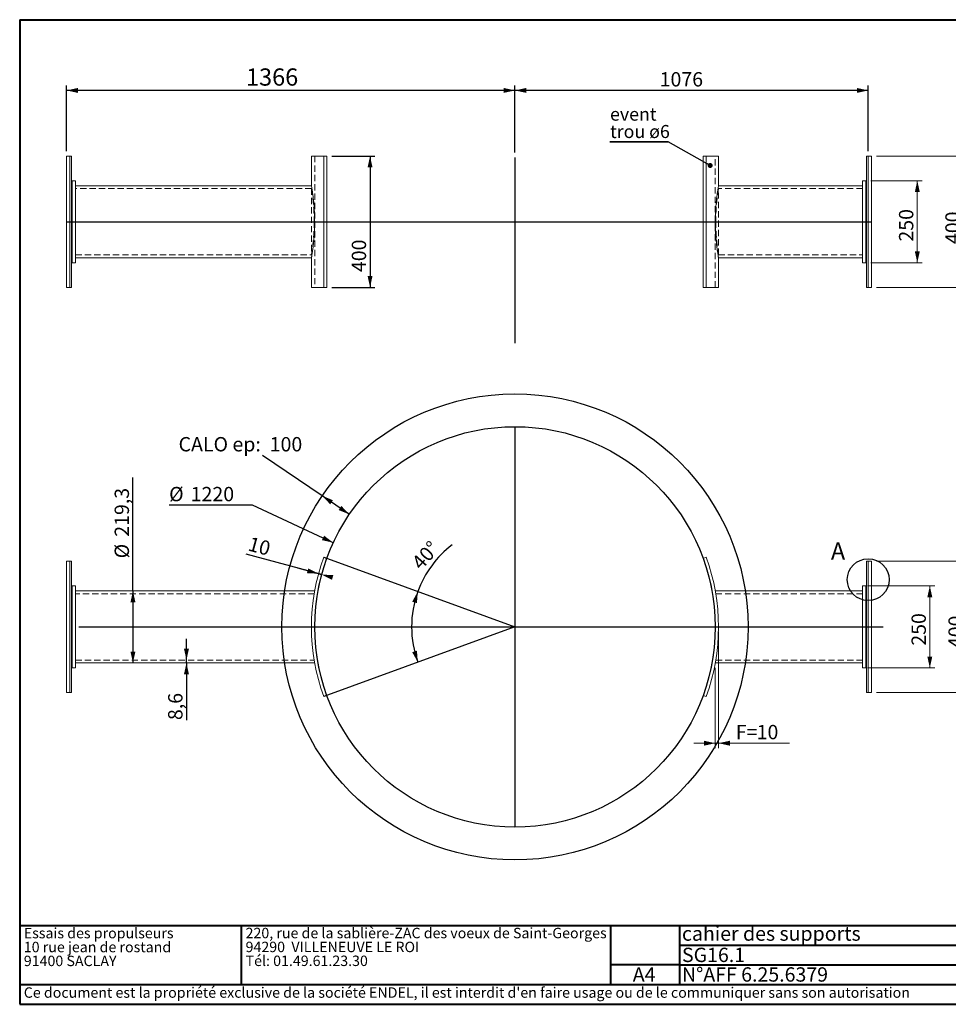
# Paper-space layout 'SG16.1' of a CAD drawing. Units: millimetres. Extents: x 100 to 5840, y 100 to 4100.
# Drawn here: x 100 to 3871, y 100 to 4100 of the extents above; entities that cross this region are included whole.
import ezdxf

# ---------------------------------------------------------------- set-up
doc = ezdxf.new("R2010")
doc.units = ezdxf.units.MM
doc.header["$PDSIZE"] = -1
doc.linetypes.add('SLD-Dashed', pattern=[1.905, 1.27, -0.635])
doc.linetypes.add('SLD-Solid', pattern=[0])
for name, color, linetype in [('ANNOTATION', 98, 'SLD-Solid'), ('CALORIFUGE', 8, 'SLD-Solid'), ('COTATION', 174, 'SLD-Solid'), ("TRAITS_D'AXES", 12, 'SLD-Solid')]:
    doc.layers.add(name, color=color, linetype=linetype)
doc.layers.add('CARTOUCHE', color=250, linetype='SLD-Solid', lineweight=40)
doc.styles.add('SLDTEXTSTYLE3', font='GOTHIC.TTF', dxfattribs={"width": 0.913})
doc.styles.add('SLDTEXTSTYLE4', font='SANSATION_REGULAR.TTF')
doc.styles.get("Standard").update_dxf_attribs({"font": 'GOTHIC.TTF'})
doc.dimstyles.new('SLDDIMSTYLE140', dxfattribs={"dimtxt": 70, "dimasz": 46, "dimexe": 0, "dimexo": 0.0625, "dimgap": 17.5, "dimtad": 1, "dimdec": 0, "dimlfac": 15, "dimrnd": 1e-09, "dimzin": 12, "dimdsep": 46, "dimtxsty": 'SLDTEXTSTYLE3', "dimsah": 1, "dimcen": 0.09, "dimadec": 0, "dimazin": 3, "dimtfac": 1, "dimtdec": 0, "dimtofl": 0, "dimtmove": 0, "dimatfit": 3, "dimfxl": 1, "dimfrac": 2, "dimtolj": 1, "dimtzin": 12, "dimarcsym": 0})
doc.dimstyles.new('SLDDIMSTYLE141', dxfattribs={"dimtxt": 58.208333, "dimasz": 46, "dimexe": 0, "dimexo": 0.0625, "dimgap": 14.552083, "dimtad": 1, "dimdec": 4, "dimlfac": 15, "dimzin": 12, "dimdsep": 46, "dimtxsty": 'SLDTEXTSTYLE3', "dimsah": 1, "dimcen": 0.09, "dimazin": 3, "dimtfac": 1, "dimtofl": 0, "dimtmove": 0, "dimatfit": 3, "dimfxl": 1, "dimfrac": 2, "dimtolj": 1, "dimtzin": 12, "dimarcsym": 0})
doc.dimstyles.new('SLDDIMSTYLE142', dxfattribs={"dimtxt": 58.208333, "dimasz": 46, "dimexe": 0, "dimexo": 0.0625, "dimgap": 14.552083, "dimtad": 0, "dimtih": 1, "dimtoh": 1, "dimdec": 3, "dimlfac": 15, "dimrnd": 1e-09, "dimzin": 12, "dimdsep": 46, "dimtxsty": 'SLDTEXTSTYLE3', "dimsah": 1, "dimcen": 0, "dimadec": 0, "dimazin": 3, "dimtfac": 1, "dimtdec": 3, "dimtofl": 0, "dimtmove": 0, "dimatfit": 3, "dimfxl": 1, "dimfrac": 2, "dimtolj": 1, "dimtzin": 12, "dimarcsym": 0})
doc.dimstyles.new('SLDDIMSTYLE143', dxfattribs={"dimtxt": 58.208333, "dimasz": 46, "dimexe": 0, "dimexo": 0.0625, "dimgap": 14.552083, "dimtad": 0, "dimtih": 1, "dimtoh": 1, "dimdec": 3, "dimlfac": 15, "dimrnd": 1e-09, "dimzin": 12, "dimdsep": 46, "dimtxsty": 'SLDTEXTSTYLE3', "dimsah": 1, "dimcen": 0.09, "dimadec": 0, "dimazin": 3, "dimtfac": 1, "dimtdec": 3, "dimtofl": 0, "dimtmove": 0, "dimatfit": 3, "dimfxl": 1, "dimfrac": 2, "dimtolj": 1, "dimtzin": 12, "dimarcsym": 0})
doc.dimstyles.new('SLDDIMSTYLE144', dxfattribs={"dimtxt": 58.208333, "dimasz": 46, "dimexe": 0, "dimexo": 0.0625, "dimgap": 14.552083, "dimtad": 1, "dimdec": 1, "dimlfac": 15, "dimrnd": 1e-09, "dimzin": 12, "dimdsep": 46, "dimtxsty": 'SLDTEXTSTYLE3', "dimsah": 1, "dimcen": 0.09, "dimadec": 0, "dimazin": 3, "dimtfac": 1, "dimtofl": 0, "dimtmove": 0, "dimatfit": 3, "dimfxl": 1, "dimfrac": 2, "dimtolj": 1, "dimtzin": 12, "dimarcsym": 0})
doc.dimstyles.new('SLDDIMSTYLE145', dxfattribs={"dimtxt": 58.208333, "dimasz": 46, "dimexe": 0, "dimexo": 0.0625, "dimgap": 14.552083, "dimtad": 1, "dimdec": 1, "dimlfac": 15, "dimrnd": 1e-09, "dimzin": 12, "dimdsep": 46, "dimtxsty": 'SLDTEXTSTYLE3', "dimsah": 1, "dimcen": 0.09, "dimadec": 0, "dimazin": 3, "dimtfac": 1, "dimtdec": 1, "dimtmove": 0, "dimatfit": 0, "dimfxl": 1, "dimfrac": 2, "dimtolj": 1, "dimtzin": 12, "dimarcsym": 0})
doc.dimstyles.new('SLDDIMSTYLE66', dxfattribs={"dimtxt": 0, "dimasz": 20, "dimexe": 0, "dimexo": 0.0625, "dimgap": 0, "dimtad": 0, "dimtih": 1, "dimtoh": 1, "dimdec": 0, "dimrnd": 1e-09, "dimzin": 0, "dimdsep": 46, "dimtxsty": 'Standard', "dimblk1": 'DOT', "dimblk2": 'DOT', "dimsah": 1, "dimcen": 0.09, "dimadec": 0, "dimazin": 0, "dimtfac": 20, "dimtdec": 0, "dimtofl": 0, "dimtmove": 0, "dimatfit": 3, "dimldrblk": 'DOT', "dimfxl": 1, "dimfrac": 2, "dimtolj": 1, "dimtzin": 0, "dimarcsym": 0})
doc.dimstyles.new('SLDDIMSTYLE93', dxfattribs={"dimtxt": 58.208333, "dimasz": 46, "dimexe": 0, "dimexo": 0.0625, "dimgap": 14.552083, "dimtad": 1, "dimdec": 3, "dimlfac": 15, "dimrnd": 1e-09, "dimzin": 12, "dimdsep": 46, "dimtxsty": 'SLDTEXTSTYLE3', "dimsah": 1, "dimcen": 0.09, "dimadec": 0, "dimazin": 3, "dimtfac": 1, "dimtdec": 3, "dimtofl": 0, "dimtmove": 0, "dimatfit": 3, "dimfxl": 1, "dimfrac": 2, "dimtolj": 1, "dimtzin": 12, "dimarcsym": 0})
doc.dimstyles.new('SLDDIMSTYLE94', dxfattribs={"dimtxt": 58.208333, "dimasz": 46, "dimexe": 0, "dimexo": 0.0625, "dimgap": 14.552083, "dimtad": 1, "dimdec": 0, "dimlfac": 15, "dimrnd": 1e-09, "dimzin": 12, "dimdsep": 46, "dimtxsty": 'SLDTEXTSTYLE3', "dimsah": 1, "dimcen": 0.09, "dimadec": 0, "dimazin": 3, "dimtfac": 1, "dimtdec": 0, "dimtmove": 0, "dimatfit": 0, "dimfxl": 1, "dimfrac": 2, "dimtolj": 1, "dimtzin": 12, "dimarcsym": 0})
doc.dimstyles.new('SLDDIMSTYLE95', dxfattribs={"dimtxt": 58.208333, "dimasz": 46, "dimexe": 0, "dimexo": 0.0625, "dimgap": 14.552083, "dimtad": 1, "dimdec": 3, "dimlfac": 15, "dimrnd": 1e-09, "dimzin": 12, "dimdsep": 46, "dimtxsty": 'SLDTEXTSTYLE3', "dimsah": 1, "dimcen": 0.09, "dimadec": 0, "dimazin": 3, "dimtfac": 1, "dimtdec": 3, "dimtmove": 0, "dimatfit": 0, "dimfxl": 1, "dimfrac": 2, "dimtolj": 1, "dimtzin": 12, "dimarcsym": 0})
doc.dimstyles.new('SLDDIMSTYLE96', dxfattribs={"dimtxt": 58.208333, "dimasz": 46, "dimexe": 0, "dimexo": 0.0625, "dimgap": 14.552083, "dimtad": 1, "dimdec": 0, "dimlfac": 15, "dimrnd": 1e-09, "dimzin": 12, "dimdsep": 46, "dimtxsty": 'SLDTEXTSTYLE3', "dimsah": 1, "dimcen": 0.09, "dimadec": 0, "dimazin": 3, "dimtfac": 1, "dimtdec": 0, "dimtofl": 0, "dimtmove": 0, "dimatfit": 3, "dimfxl": 1, "dimfrac": 2, "dimtolj": 1, "dimtzin": 12, "dimarcsym": 0})

# ---------------------------------------------------------------- blocks, each defined once
blk = doc.blocks.new('SW_NOTE_169')
at = {"layer": 'CARTOUCHE', "color": 0, "ltscale": 20, "char_height": 42.333, "attachment_point": 1, "style": 'SLDTEXTSTYLE4'}
for s, insert in [('Essais des propulseurs', (0, 54.6)), ('10 rue jean de rostand', (0, -1.9)), ('91400 SACLAY', (0, -58.3))]:
    blk.add_mtext(s, dxfattribs=dict(at, insert=insert))
blk = doc.blocks.new('SW_NOTE_170')
at = {"layer": 'CARTOUCHE', "color": 0, "ltscale": 20, "char_height": 42.333, "attachment_point": 1, "style": 'SLDTEXTSTYLE4'}
for s, insert in [('220, rue de la sablière-ZAC des voeux de Saint-Georges', (0, 54.6)), ('94290  VILLENEUVE LE ROI', (0, -1.9)), ('Tél: 01.49.61.23.30 ', (0, -58.3))]:
    blk.add_mtext(s, dxfattribs=dict(at, insert=insert))
blk = doc.blocks.new('_D_538')
at = {"layer": 'COTATION', "ltscale": 20}
for p, q in [((290, 3565.9), (290, 3832.6)), ((2111.3, 3812.6), (290, 3812.6)), ((2111.3, 3559.8), (2111.3, 3832.6))]:
    blk.add_line(p, q, dxfattribs=at)
for points in [[(290, 3812.6), (336, 3802.6), (336, 3822.6)], [(2111.3, 3812.6), (2065.3, 3822.6), (2065.3, 3802.6)]]:
    blk.add_solid(points, dxfattribs=at)
at = {"layer": 'COTATION', "ltscale": 20, "insert": (1018.8, 3902, 0.1), "char_height": 70, "attachment_point": 1, "style": 'SLDTEXTSTYLE3'}
blk.add_mtext('1366', dxfattribs=at)
blk = doc.blocks.new('_D_539')
at = {"layer": 'COTATION', "ltscale": 20}
for p, q in [((2111.3, 3559.8), (2111.3, 3832.6)), ((3546, 3812.6), (2111.3, 3812.6)), ((3546, 3565.9), (3546, 3832.6))]:
    blk.add_line(p, q, dxfattribs=at)
for points in [[(2111.3, 3812.6), (2157.3, 3802.6), (2157.3, 3822.6)], [(3546, 3812.6), (3500, 3822.6), (3500, 3802.6)]]:
    blk.add_solid(points, dxfattribs=at)
at = {"layer": 'COTATION', "ltscale": 20, "insert": (2698.9, 3886.9, 0.1), "char_height": 58.21, "attachment_point": 1, "style": 'SLDTEXTSTYLE3'}
blk.add_mtext('1076', dxfattribs=at)
blk = doc.blocks.new('_D_540')
at = {"layer": 'COTATION', "ltscale": 20}
for p, q in [((1367, 3545.9), (1542.6, 3545.9)), ((1522.6, 3545.9), (1522.6, 3012.6)), ((1367, 3012.6), (1542.6, 3012.6))]:
    blk.add_line(p, q, dxfattribs=at)
for points in [[(1522.6, 3545.9), (1512.6, 3499.9), (1532.6, 3499.9)], [(1522.6, 3012.6), (1532.6, 3058.6), (1512.6, 3058.6)]]:
    blk.add_solid(points, dxfattribs=at)
at = {"layer": 'COTATION', "ltscale": 20, "insert": (1448.3, 3074.6, 0.1), "char_height": 58.21, "attachment_point": 1, "rotation": 90, "style": 'SLDTEXTSTYLE3'}
blk.add_mtext('400', dxfattribs=at)
blk = doc.blocks.new('_D_541')
at = {"color": 7, "linetype": 'SLD-Solid', "lineweight": 0, "ltscale": 20}
for p, q in [((3579.3, 3545.9), (3953.7, 3545.9)), ((3933.7, 3545.9), (3933.7, 3012.6)), ((3579.3, 3012.6), (3953.7, 3012.6))]:
    blk.add_line(p, q, dxfattribs=at)
for points in [[(3933.7, 3545.9), (3923.7, 3499.9), (3943.7, 3499.9)], [(3933.7, 3012.6), (3943.7, 3058.6), (3923.7, 3058.6)]]:
    blk.add_solid(points, dxfattribs=at)
at = {"color": 7, "linetype": 'SLD-Solid', "lineweight": 0, "ltscale": 20, "insert": (3859.4, 3188.5, 0.1), "char_height": 58.21, "attachment_point": 1, "rotation": 90, "style": 'SLDTEXTSTYLE3'}
blk.add_mtext('400', dxfattribs=at)
blk = doc.blocks.new('_D_542')
at = {"color": 7, "linetype": 'SLD-Solid', "lineweight": 0, "ltscale": 20}
for p, q in [((3556.6, 3445.9), (3765.5, 3445.9)), ((3745.5, 3445.9), (3745.5, 3112.6)), ((3556.6, 3112.6), (3765.5, 3112.6))]:
    blk.add_line(p, q, dxfattribs=at)
for points in [[(3745.5, 3445.9), (3735.5, 3399.9), (3755.5, 3399.9)], [(3745.5, 3112.6), (3755.5, 3158.6), (3735.5, 3158.6)]]:
    blk.add_solid(points, dxfattribs=at)
at = {"color": 7, "linetype": 'SLD-Solid', "lineweight": 0, "ltscale": 20, "insert": (3671.1, 3198.5, 0.1), "char_height": 58.21, "attachment_point": 1, "rotation": 90, "style": 'SLDTEXTSTYLE3'}
blk.add_mtext('250', dxfattribs=at)
blk = doc.blocks.new('SW_NOTE_171')
at = {"layer": 'ANNOTATION', "color": 0, "ltscale": 20}
for p, q in [((-237, 0), (0, 0)), ((0, 0), (-237, 0)), ((-237, 0), (0, 0)), ((0, 0), (-237, 0)), ((-237, 0), (0, 0)), ((0, 0), (-237, 0))]:
    blk.add_line(p, q, dxfattribs=at)
at = {"layer": 'ANNOTATION', "color": 0, "ltscale": 20, "char_height": 52.92, "attachment_point": 1, "style": 'SLDTEXTSTYLE3'}
for s, insert in [('event', (-235.9, 139)), ('trou ø6', (-235.9, 68.4))]:
    blk.add_mtext(s, dxfattribs=dict(at, insert=insert))
blk = doc.blocks.new('_DOT')
at = {"color": 0, "linetype": 'ByBlock', "lineweight": -2}
blk.add_line((-0.5, 0), (-1, 0), dxfattribs=at)
at = {"color": 0, "linetype": 'ByBlock', "const_width": 0.5}
blk.add_lwpolyline([(-0.25, 0, 1), (0.25, 0, 1)], format="xyb", close=True, dxfattribs=at)
blk = doc.blocks.new('_D_543')
at = {"layer": 'COTATION', "ltscale": 20}
for start, end in [(127.4, 160), (160, 200)]:
    blk.add_arc((2111.3, 1633.2), 419.9, start, end, dxfattribs=at)
for points in [[(1716.7, 1776.8), (1693.8, 1735.7), (1713, 1729.9)], [(1716.7, 1489.6), (1713, 1536.5), (1693.8, 1530.7)]]:
    blk.add_solid(points, dxfattribs=at)
at = {"layer": 'COTATION', "ltscale": 20, "insert": (1686.9, 1899.4, 0.1), "char_height": 58.21, "attachment_point": 1, "rotation": 48.4688, "style": 'SLDTEXTSTYLE3'}
blk.add_mtext('40°', dxfattribs=at)
blk = doc.blocks.new('_D_544')
at = {"layer": 'COTATION', "ltscale": 20}
for p, q in [((1326.2, 1845.8), (1018.8, 1929)), ((1313.4, 1849.3), (1229.4, 1872)), ((1313.4, 1849.3), (1326.2, 1845.8))]:
    blk.add_line(p, q, dxfattribs=at)
for points in [[(1313.4, 1849.3), (1271.6, 1870.9), (1266.3, 1851.6)], [(1326.2, 1845.8), (1368, 1824.1), (1373.2, 1843.4)]]:
    blk.add_solid(points, dxfattribs=at)
at = {"layer": 'COTATION', "ltscale": 20, "insert": (1038.3, 2000.8, 0.1), "char_height": 58.21, "attachment_point": 1, "rotation": 344.8497, "style": 'SLDTEXTSTYLE3'}
blk.add_mtext('10', dxfattribs=at)
blk = doc.blocks.new('_D_545')
at = {"layer": 'COTATION', "ltscale": 20}
for p, q in [((1045.2, 2127.6), (706.4, 2127.6)), ((1373.4, 1975.4), (1045.2, 2127.6))]:
    blk.add_line(p, q, dxfattribs=at)
blk.add_solid([(1373.4, 1975.4), (1335.9, 2003.8), (1327.5, 1985.7)], dxfattribs=at)
at = {"layer": 'COTATION', "ltscale": 20, "char_height": 58.21, "attachment_point": 1, "style": 'SLDTEXTSTYLE3'}
for s, insert in [('%%c', (706.4, 2201.9, 0.1)), ('1220', (794.2, 2201.9, 0.1))]:
    blk.add_mtext(s, dxfattribs=dict(at, insert=insert))
blk = doc.blocks.new('_D_546')
at = {"layer": 'CALORIFUGE', "ltscale": 20}
for p, q in [((1328.4, 2165.4), (1086.1, 2330)), ((1438.6, 2090.4), (1328.4, 2165.4))]:
    blk.add_line(p, q, dxfattribs=at)
for points in [[(1328.4, 2165.4), (1360.8, 2131.2), (1372, 2147.8)], [(1438.6, 2090.4), (1406.2, 2124.5), (1395, 2108)]]:
    blk.add_solid(points, dxfattribs=at)
at = {"layer": 'CALORIFUGE', "ltscale": 20, "char_height": 58.21, "attachment_point": 1, "style": 'SLDTEXTSTYLE3'}
for s, insert in [('CALO ep:', (744.9, 2404.4, 0.1)), ('100', (1115, 2404.4, 0.1))]:
    blk.add_mtext(s, dxfattribs=dict(at, insert=insert))
blk = doc.blocks.new('_D_547')
at = {"color": 7, "linetype": 'SLD-Solid', "lineweight": 0, "ltscale": 20}
for p, q in [((2938, 1613.2), (2938, 1140.7)), ((2924.9, 1467), (2924.9, 1140.7)), ((2924.9, 1160.7), (2837.9, 1160.7)), ((2924.9, 1160.7), (2938, 1160.7)), ((2938, 1160.7), (3226.1, 1160.7))]:
    blk.add_line(p, q, dxfattribs=at)
for points in [[(2924.9, 1160.7), (2878.9, 1170.7), (2878.9, 1150.7)], [(2938, 1160.7), (2984, 1150.7), (2984, 1170.7)]]:
    blk.add_solid(points, dxfattribs=at)
at = {"color": 7, "linetype": 'SLD-Solid', "lineweight": 0, "ltscale": 20, "char_height": 58.21, "attachment_point": 1, "style": 'SLDTEXTSTYLE3'}
for s, insert in [('F=', (3008.3, 1235, 0.1)), ('10', (3092.9, 1235, 0.1))]:
    blk.add_mtext(s, dxfattribs=dict(at, insert=insert))
blk = doc.blocks.new('_D_548')
at = {"layer": 'COTATION', "ltscale": 20}
for q in [(559.5, 2240.2), (559.5, 1487)]:
    blk.add_line((559.5, 1779.4), q, dxfattribs=at)
for points in [[(559.5, 1779.4), (549.5, 1733.4), (569.5, 1733.4)], [(559.5, 1487), (569.5, 1533), (549.5, 1533)]]:
    blk.add_solid(points, dxfattribs=at)
at = {"layer": 'COTATION', "ltscale": 20, "char_height": 58.21, "attachment_point": 1, "rotation": 90, "style": 'SLDTEXTSTYLE3'}
for s, insert in [('219,3', (485.2, 1999.5, 0.1)), ('%%c', (485.2, 1911.7, 0.1))]:
    blk.add_mtext(s, dxfattribs=dict(at, insert=insert))
blk = doc.blocks.new('_D_549')
at = {"layer": 'COTATION', "ltscale": 20}
for p, q in [((776.9, 1498.4), (776.9, 1585.4)), ((776.9, 1487), (776.9, 1498.4)), ((776.9, 1487), (776.9, 1254.7))]:
    blk.add_line(p, q, dxfattribs=at)
for points in [[(776.9, 1498.4), (786.9, 1544.4), (766.9, 1544.4)], [(776.9, 1487), (766.9, 1441), (786.9, 1441)]]:
    blk.add_solid(points, dxfattribs=at)
at = {"layer": 'COTATION', "ltscale": 20, "insert": (702.5, 1254.7, 0.1), "char_height": 58.21, "attachment_point": 1, "rotation": 90, "style": 'SLDTEXTSTYLE3'}
blk.add_mtext('8,6', dxfattribs=at)
blk = doc.blocks.new('_D_550')
at = {"color": 7, "linetype": 'SLD-Solid', "lineweight": 0, "ltscale": 20}
for p, q in [((3579.3, 1899.9), (3966.4, 1899.9)), ((3946.4, 1366.5), (3946.4, 1899.9)), ((3579.3, 1366.5), (3966.4, 1366.5))]:
    blk.add_line(p, q, dxfattribs=at)
for points in [[(3946.4, 1899.9), (3936.4, 1853.9), (3956.4, 1853.9)], [(3946.4, 1366.5), (3956.4, 1412.5), (3936.4, 1412.5)]]:
    blk.add_solid(points, dxfattribs=at)
at = {"color": 7, "linetype": 'SLD-Solid', "lineweight": 0, "ltscale": 20, "insert": (3872, 1547.1, 0.1), "char_height": 58.21, "attachment_point": 1, "rotation": 90, "style": 'SLDTEXTSTYLE3'}
blk.add_mtext('400', dxfattribs=at)
blk = doc.blocks.new('_D_551')
at = {"color": 7, "linetype": 'SLD-Solid', "lineweight": 0, "ltscale": 20}
for p, q in [((3543.3, 1799.9), (3816.3, 1799.9)), ((3796.3, 1799.9), (3796.3, 1466.5)), ((3543.3, 1466.5), (3816.3, 1466.5))]:
    blk.add_line(p, q, dxfattribs=at)
for points in [[(3796.3, 1799.9), (3786.3, 1753.9), (3806.3, 1753.9)], [(3796.3, 1466.5), (3806.3, 1512.5), (3786.3, 1512.5)]]:
    blk.add_solid(points, dxfattribs=at)
at = {"color": 7, "linetype": 'SLD-Solid', "lineweight": 0, "ltscale": 20, "insert": (3722, 1556.9, 0.1), "char_height": 58.21, "attachment_point": 1, "rotation": 90, "style": 'SLDTEXTSTYLE3'}
blk.add_mtext('250', dxfattribs=at)

psp = doc.layouts.new('SG16.1')

# ---------------------------------------------------------------- linework, layer by layer
at = {"color": 7, "linetype": 'SLD-Solid', "lineweight": 15, "ltscale": 20}
for p, q in [((303.2885527, 3545.8843633), (289.9552194, 3545.8843633)), ((289.9552194, 3012.55103), (289.9552194, 3545.8843633)), ((303.2885527, 3545.8843633), (309.9552194, 3545.8843633)), ((303.2885527, 3012.55103), (303.2885527, 3545.8843633)), ((309.9552194, 3012.55103), (309.9552194, 3545.8843633)), ((1284.621886, 3545.8843633), (1284.621886, 3425.3147762)), ((1334.4759861, 3545.8843633), (1284.621886, 3545.8843633)), ((1334.4759861, 3545.8843633), (1334.4759861, 3012.55103)), ((1334.4759861, 3545.8843633), (1347.0052211, 3545.8843633)), ((1347.0052211, 3545.8843633), (1347.0052211, 3012.55103)), ((2875.5718842, 3545.8843633), (2875.5718842, 3012.55103)), ((2888.1011192, 3545.8843633), (2875.5718842, 3545.8843633)), ((2888.1011192, 3545.8843633), (2888.1011192, 3012.55103)), ((2888.1011192, 3545.8843633), (2937.9552193, 3545.8843633)), ((2937.9552193, 3425.3151002), (2937.9552193, 3545.8843633)), ((3539.2885527, 3012.55103), (3539.2885527, 3545.8843633)), ((3539.2885527, 3545.8843633), (3545.9552194, 3545.8843633)), ((3545.9552194, 3012.55103), (3545.9552194, 3545.8843633)), ((3545.9552194, 3545.8843633), (3559.2885527, 3545.8843633)), ((3559.2885527, 3545.8843633), (3559.2885527, 3012.55103)), ((309.9552194, 3445.8843633), (312.621886, 3445.8843633)), ((312.621886, 3445.8843633), (312.621886, 3112.55103)), ((312.621886, 3445.8843633), (325.9552194, 3445.8843633)), ((325.9552194, 3445.8843633), (325.9552194, 3112.55103)), ((3523.2885527, 3445.8843633), (3536.621886, 3445.8843633)), ((3523.2885527, 3445.8843633), (3523.2885527, 3112.55103)), ((3536.621886, 3445.8843633), (3536.621886, 3112.55103)), ((3536.621886, 3445.8843633), (3539.2885527, 3445.8843633)), ((1284.6400687, 3425.4176967), (325.9552194, 3425.4176967)), ((3523.2885527, 3425.4176967), (2937.9370937, 3425.4176967)), ((325.9552194, 3133.0176967), (1284.6340303, 3133.0176967)), ((1284.621886, 3133.08648), (1284.621886, 3012.55103)), ((2937.9430585, 3133.0176967), (3523.2885527, 3133.0176967)), ((2937.9552193, 3012.55103), (2937.9552193, 3133.0865737)), ((309.9552194, 3112.55103), (312.621886, 3112.55103)), ((312.621886, 3112.55103), (325.9552194, 3112.55103)), ((3523.2885527, 3112.55103), (3536.621886, 3112.55103)), ((3536.621886, 3112.55103), (3539.2885527, 3112.55103)), ((303.2885527, 3012.55103), (289.9552194, 3012.55103)), ((303.2885527, 3012.55103), (309.9552194, 3012.55103)), ((1334.4759861, 3012.55103), (1284.621886, 3012.55103)), ((1334.4759861, 3012.55103), (1347.0052211, 3012.55103)), ((2888.1011192, 3012.55103), (2875.5718842, 3012.55103)), ((2888.1011192, 3012.55103), (2937.9552193, 3012.55103)), ((3539.2885527, 3012.55103), (3545.9552194, 3012.55103)), ((3545.9552194, 3012.55103), (3559.2885527, 3012.55103)), ((303.2885527, 1899.8769102), (289.9552194, 1899.8769102)), ((289.9552194, 1899.8769102), (289.9552194, 1366.5435768)), ((303.2885527, 1899.8769102), (303.2885527, 1366.5435768)), ((309.9552194, 1899.8769102), (303.2885527, 1899.8769102)), ((309.9552194, 1366.5435768), (309.9552194, 1899.8769102)), ((1334.4759861, 1915.9468953), (1347.0052211, 1911.3866268)), ((2888.1011192, 1915.9468953), (2875.5718842, 1911.3866268)), ((3539.2885527, 1899.8769102), (3539.2885527, 1366.5435768)), ((3545.9552194, 1899.8769102), (3539.2885527, 1899.8769102)), ((3545.9552194, 1366.5435768), (3545.9552194, 1899.8769102)), ((3559.2885527, 1899.8769102), (3545.9552194, 1899.8769102)), ((3559.2885527, 1366.5435768), (3559.2885527, 1899.8769102)), ((312.621886, 1799.8769102), (309.9552194, 1799.8769102)), ((312.621886, 1799.8769102), (312.621886, 1466.5435768)), ((312.621886, 1799.8769102), (325.9552194, 1799.8769102)), ((325.9552194, 1799.8769102), (325.9552194, 1466.5435768)), ((1297.629828, 1779.4102435), (325.9552194, 1779.4102435)), ((3523.2885527, 1779.4102435), (2924.9472436, 1779.4102435)), ((3523.2885527, 1799.8769102), (3523.2885527, 1466.5435768)), ((3523.2885527, 1799.8769102), (3536.621886, 1799.8769102)), ((3536.621886, 1799.8769102), (3536.621886, 1466.5435768)), ((3539.2885527, 1799.8769102), (3536.621886, 1799.8769102)), ((325.9552194, 1487.0102435), (1297.6526772, 1487.0102435)), ((2924.9244281, 1487.0102435), (3523.2885527, 1487.0102435)), ((309.9552194, 1466.5435768), (312.621886, 1466.5435768)), ((312.621886, 1466.5435768), (325.9552194, 1466.5435768)), ((3523.2885527, 1466.5435768), (3536.621886, 1466.5435768)), ((3536.621886, 1466.5435768), (3539.2885527, 1466.5435768)), ((303.2885527, 1366.5435768), (289.9552194, 1366.5435768)), ((303.2885527, 1366.5435768), (309.9552194, 1366.5435768)), ((3539.2885527, 1366.5435768), (3545.9552194, 1366.5435768)), ((3545.9552194, 1366.5435768), (3559.2885527, 1366.5435768)), ((1334.4759861, 1350.4735917), (1347.0052211, 1355.0338603)), ((2888.1011192, 1350.4735917), (2875.5718842, 1355.0338603))]:
    psp.add_line(p, q, dxfattribs=at)
at = {"color": 7, "linetype": 'SLD-Dashed', "lineweight": 0, "ltscale": 20}
for p, q in [((1297.9552193, 3545.8843633), (1297.9552193, 3012.55103)), ((2924.621886, 3012.55103), (2924.621886, 3545.8843633)), ((1284.6298885, 3414.0043633), (325.9552194, 3414.0043633)), ((1284.621886, 3414.0043633), (1284.621886, 3144.43103)), ((3523.2885527, 3414.0043633), (2937.9472168, 3414.0043633)), ((2937.9552193, 3144.43103), (2937.9552193, 3414.0043633)), ((1295.6678485, 3276.805276), (1295.6606107, 3283.983796)), ((1297.6320138, 3282.0221319), (1297.6272299, 3274.6074357)), ((2924.9450691, 3282.0063541), (2924.9500593, 3274.5674217)), ((2926.9092633, 3276.8043203), (2926.9165324, 3283.9914049)), ((325.9552194, 3144.43103), (1284.6377573, 3144.43103)), ((2937.9393581, 3144.43103), (3523.2885527, 3144.43103)), ((1295.6654119, 1767.9969102), (325.9552194, 1767.9969102)), ((3523.2885527, 1767.9969102), (2926.9116972, 1767.9969102)), ((325.9552194, 1498.4235768), (1295.6842783, 1498.4235768)), ((2926.892827, 1498.4235768), (3523.2885527, 1498.4235768))]:
    psp.add_line(p, q, dxfattribs=at)
at = {"color": 7, "linetype": 'SLD-Solid', "lineweight": 15, "ltscale": 400}
for radius, start, end in [(826.6666667, 160, 200), (813.3333333, 160, 200), (813.3333333, 340, 20), (826.6666667, 340, 20)]:
    psp.add_arc((2111.2885527, 1633.2102435), radius, start, end, dxfattribs=at)
at = {"color": 7, "linetype": 'SLD-Dashed', "lineweight": 0, "ltscale": 20}
for points, knots in [([(1284.6298961, 3413.9551813), (1284.6377384, 3413.9071856), (1284.6545818, 3413.8041026), (1284.863551, 3412.5178352), (1285.2155621, 3410.3227076), (1285.7085378, 3407.1872158), (1286.3215341, 3403.1793619), (1287.0350661, 3398.349846), (1287.8418861, 3392.6476002), (1288.7146431, 3386.1433712), (1289.6285621, 3378.8851581), (1290.5560396, 3370.9464433), (1291.482415, 3362.2756026), (1292.3700095, 3353.0235918), (1293.1953225, 3343.2408552), (1293.9334552, 3333.027189), (1294.5719587, 3322.2947557), (1295.0312845, 3312.3264319), (1295.3417135, 3303.3017724), (1295.5367827, 3295.3540917), (1295.6610301, 3287.3132411), (1295.6765194, 3281.9195378), (1295.6842783, 3279.2176967)], [0, 0, 0, 0, 0.0459403859, 0.0986686502, 0.1518211173, 0.2058461203, 0.2581681927, 0.3108513677, 0.3639480599, 0.4178946295, 0.470794387, 0.5240602144, 0.5777477192, 0.6323047047, 0.6852781946, 0.7390172679, 0.793146784, 0.8480811936, 0.885818687, 0.9236928754, 0.9617758494, 1, 1, 1, 1]), ([(2937.9472168, 3413.9552276), (2937.9393735, 3413.9072259), (2937.9225253, 3413.8041136), (2937.7135129, 3412.5175802), (2937.361469, 3410.3222361), (2936.8685675, 3407.1872159), (2936.2554813, 3403.1787739), (2935.5419256, 3398.3490673), (2934.7350919, 3392.6466513), (2933.8624622, 3386.1433709), (2932.9484075, 3378.8840802), (2932.0209261, 3370.9452062), (2931.0945592, 3362.2742351), (2930.2060228, 3353.0124116), (2929.3808205, 3343.2286694), (2928.6428864, 3333.0143443), (2928.0051463, 3322.2947531), (2927.5458209, 3312.326432), (2927.2353088, 3303.2993603), (2927.0402744, 3295.3516345), (2926.9160668, 3287.310775), (2926.9005855, 3281.9195381), (2926.892827, 3279.2176967)], [0, 0, 0, 0, 0.0459470847, 0.0986989139, 0.1518270724, 0.2058516957, 0.2581734005, 0.3108795561, 0.3639525246, 0.4178987151, 0.4707981008, 0.5240873519, 0.5777506818, 0.6323072839, 0.6854753963, 0.7390191016, 0.7931482374, 0.8480822609, 0.8858194892, 0.9237283147, 0.961776118, 1, 1, 1, 1]), ([(1295.6842783, 3279.2176967), (1295.6696393, 3275.5100901), (1295.6402577, 3268.0686591), (1295.4032228, 3256.9315172), (1295.0267508, 3245.8332634), (1294.5095627, 3234.9992277), (1293.8732619, 3224.518217), (1293.1385492, 3214.4775221), (1292.3135296, 3204.789866), (1291.427704, 3195.6263676), (1290.5068377, 3187.0523098), (1289.5790055, 3179.1418278), (1288.658118, 3171.8571002), (1287.7807424, 3165.3451636), (1286.9719778, 3159.6500742), (1286.2544494, 3154.8100228), (1285.6407188, 3150.8116352), (1285.1583829, 3147.753735), (1284.8259862, 3145.6853598), (1284.6424139, 3144.5568024), (1284.6391357, 3144.5368335), (1284.6377624, 3144.5284679)], [0, 0, 0, 0, 0.0524473372, 0.1052655497, 0.1586566544, 0.2128307718, 0.265319419, 0.3181722624, 0.3714421785, 0.4255694696, 0.4784981336, 0.5317933389, 0.5855109784, 0.6400998363, 0.6932634537, 0.7468029901, 0.8009284608, 0.855859437, 0.9085960236, 0.9617083242, 1, 1, 1, 1]), ([(2926.892827, 3279.2176967), (2926.9074676, 3275.5100918), (2926.9368793, 3268.0618411), (2927.1740672, 3256.9247459), (2927.5506663, 3245.8267361), (2928.0675426, 3234.9992259), (2928.7039373, 3224.5166708), (2929.4386733, 3214.4760553), (2930.2637058, 3204.788521), (2931.1494013, 3195.6263672), (2932.0702676, 3187.0523099), (2932.9980998, 3179.1418278), (2933.9189873, 3171.8571002), (2934.7963629, 3165.3451636), (2935.6051275, 3159.6500742), (2936.3226559, 3154.810023), (2936.9363866, 3150.8116347), (2937.4187221, 3147.7537368), (2937.7511709, 3145.6850382), (2937.9347223, 3144.5566131), (2937.9379899, 3144.5367086), (2937.9393581, 3144.5283744)], [0, 0, 0, 0, 0.0524469122, 0.1053612135, 0.1586553699, 0.2128290483, 0.26531727, 0.3181932395, 0.3714391697, 0.4255660222, 0.4784942571, 0.5317890305, 0.5855062347, 0.6400946502, 0.6932578367, 0.7467969392, 0.8009219712, 0.8558525023, 0.9085886615, 0.9617250317, 1, 1, 1, 1])]:
    psp.add_open_spline(points, degree=3, knots=knots, dxfattribs=at)
at = {"color": 7, "linetype": 'SLD-Solid', "lineweight": 15, "ltscale": 20}
for points, knots in [([(1297.6526772, 3279.2176967), (1297.6355832, 3283.2192006), (1297.6012748, 3291.2503521), (1297.3235035, 3303.3148993), (1296.8808065, 3315.3520231), (1296.2713424, 3327.112037), (1295.5237347, 3338.4578676), (1294.6602223, 3349.3337527), (1293.6903113, 3359.830706), (1292.6483796, 3369.765546), (1291.5655751, 3379.0597138), (1290.4731855, 3387.646506), (1289.3883928, 3395.5582997), (1288.3551832, 3402.6286725), (1287.4013301, 3408.8223515), (1286.5542848, 3414.0908564), (1285.828656, 3418.4496978), (1285.2591059, 3421.7790083), (1284.8660153, 3424.0343818), (1284.6473313, 3425.2739706), (1284.6422361, 3425.3026243), (1284.6400752, 3425.3147762)], [0, 0, 0, 0, 0.0521702127, 0.1047073537, 0.1583983034, 0.2124858917, 0.2648408107, 0.3175577243, 0.3708309855, 0.4248635228, 0.4777350725, 0.5309713374, 0.5847722089, 0.6393472066, 0.6923565093, 0.7461344583, 0.8003046974, 0.8552840005, 0.9079311273, 0.960953724, 1, 1, 1, 1]), ([(2924.9244281, 3279.2176967), (2924.9416781, 3283.2375165), (2924.9763007, 3291.3056908), (2925.2553536, 3303.3695319), (2925.6981338, 3315.3874277), (2926.3059838, 3327.1163034), (2927.0542203, 3338.4703036), (2927.9179212, 3349.3454767), (2928.8875563, 3359.8379724), (2929.9290319, 3369.7684661), (2931.0124981, 3379.0678764), (2932.1048905, 3387.6537203), (2933.1893212, 3395.5624648), (2934.2231755, 3402.637249), (2935.1768875, 3408.8293577), (2936.0236918, 3414.0960907), (2936.7484496, 3418.4496995), (2937.318213, 3421.7802571), (2937.7115074, 3424.0367657), (2937.9299228, 3425.2748098), (2937.9349574, 3425.3031226), (2937.9370873, 3425.3151002)], [0, 0, 0, 0, 0.0524089022, 0.1051898304, 0.1583983093, 0.2124858948, 0.2648988296, 0.3176749707, 0.3708309822, 0.4248635168, 0.4777821348, 0.5310664507, 0.5847721968, 0.6393471918, 0.6925523567, 0.7461344425, 0.8003046788, 0.8552839791, 0.9079918512, 0.9610765069, 1, 1, 1, 1]), ([(1284.6340391, 3133.08648), (1284.6408265, 3133.1247655), (1284.6558237, 3133.2093595), (1284.8908373, 3134.5424504), (1285.2958814, 3136.8691197), (1285.8675152, 3140.2166521), (1286.5799038, 3144.5026792), (1287.4115143, 3149.6787306), (1288.3540976, 3155.8001366), (1289.3762949, 3162.7943523), (1290.4483845, 3170.6038322), (1291.539755, 3179.1625174), (1292.6322975, 3188.5204438), (1293.6820817, 3198.5203525), (1294.658013, 3209.0739102), (1295.5361466, 3220.1302752), (1296.2986251, 3231.7570708), (1296.8534963, 3242.6445529), (1297.231303, 3252.5403411), (1297.4710372, 3261.3338257), (1297.6240213, 3270.2411129), (1297.6431129, 3276.2216301), (1297.6526772, 3279.2176967)], [0, 0, 0, 0, 0.04346849, 0.096045957, 0.1491911412, 0.2031120702, 0.2552688579, 0.3077841017, 0.3608502162, 0.4146679469, 0.4674960586, 0.5206881804, 0.5744434011, 0.6289703827, 0.6819872908, 0.7353764382, 0.7899480929, 0.8449324447, 0.8834035206, 0.9220200572, 0.9609342981, 1, 1, 1, 1]), ([(2937.9430497, 3133.0865737), (2937.9362375, 3133.124999), (2937.9211873, 3133.2098919), (2937.6858759, 3134.5446822), (2937.2807948, 3136.8716319), (2936.7093842, 3140.2178583), (2935.9963951, 3144.5075467), (2935.1632938, 3149.6931745), (2934.2207222, 3155.8154141), (2933.1988587, 3162.8084368), (2932.1277616, 3170.6108854), (2931.036377, 3179.1705619), (2929.9441909, 3188.5263204), (2928.8950232, 3198.5203598), (2927.9166957, 3209.0998149), (2927.0389212, 3220.1581502), (2926.2770004, 3231.7861268), (2925.7234, 3242.6486472), (2925.3453437, 3252.5529287), (2925.1056926, 3261.3508837), (2924.9530019, 3270.2540139), (2924.933965, 3276.2259471), (2924.9244281, 3279.2176967)], [0, 0, 0, 0, 0.043527621, 0.0961654896, 0.1491911308, 0.2031120591, 0.2553262906, 0.307900171, 0.3610965433, 0.4146679388, 0.4675429996, 0.5207830494, 0.574443393, 0.628970374, 0.6819872813, 0.7357718107, 0.7899480943, 0.8449324455, 0.8834591516, 0.922131954, 0.960990572, 1, 1, 1, 1])]:
    psp.add_open_spline(points, degree=3, knots=knots, dxfattribs=at)
at = {"color": 7, "linetype": 'Continuous', "lineweight": 0, "ltscale": 20}
for p in [(2937.9552193, 1633.2102435), (2924.9244281, 1487.0102435)]:
    psp.add_point(p, dxfattribs=at)
at = {"layer": 'ANNOTATION', "ltscale": 20}
psp.add_circle((3545.9552194, 1825.1512996), 85.0369017, dxfattribs=at)
at = {"layer": 'CALORIFUGE', "ltscale": 20}
psp.add_circle((2111.2885527, 1633.2102435), 946.6666667, dxfattribs=at)
at = {"layer": 'CARTOUCHE', "ltscale": 20}
for p, q in [((99.5246274, 4099.9346233), (5839.8664507, 4099.9346233)), ((99.5246274, 4099.9346233), (99.5246274, 180.039213)), ((99.5246274, 420.039213), (5839.8664507, 420.039213)), ((999.5246274, 420.039213), (999.5246274, 180.039213)), ((2499.5246274, 420.039213), (2499.5246274, 180.039213)), ((2779.5246274, 420.039213), (2779.5246274, 260.039213)), ((2779.5246274, 340.039213), (5356.3868838, 340.039213)), ((2779.5246274, 260.039213), (2499.5246274, 260.039213)), ((2779.5246274, 260.039213), (5356.3868838, 260.039213)), ((2779.5246274, 260.039213), (2779.5246274, 180.039213)), ((99.5246274, 180.039213), (5276.3868838, 180.039213)), ((99.5246274, 180.039213), (99.5246274, 100.039213)), ((99.5246274, 100.039213), (5839.8664507, 100.039213))]:
    psp.add_line(p, q, dxfattribs=at)
at = {"layer": "TRAITS_D'AXES", "ltscale": 20}
for p, q in [((2111.2885527, 3539.8356885), (2111.2885527, 2785.9977274)), ((289.9552194, 3279.2176967), (3559.2885527, 3279.2176967)), ((2111.2885527, 2446.5435768), (2111.2885527, 819.8769102)), ((1334.4759861, 1915.9468953), (2111.2885527, 1633.2102435)), ((340.0050969, 1633.2102435), (3607.2885527, 1633.2102435)), ((2111.2885527, 1633.2102435), (1334.4759861, 1350.4735917))]:
    psp.add_line(p, q, dxfattribs=at)
psp.add_circle((2111.2885527, 1633.2102435), 813.3333333, dxfattribs=at)

# ---------------------------------------------------------------- block references
at = {"layer": 'ANNOTATION', "ltscale": 20}
psp.add_blockref('SW_NOTE_171', (2733.3333333, 3603.7037037), dxfattribs=at)
at = {"layer": 'CARTOUCHE', "ltscale": 20}
for name, p in [('SW_NOTE_169', (116.1928809, 355.8152219)), ('SW_NOTE_170', (1017.0145299, 356.1611953))]:
    psp.add_blockref(name, p, dxfattribs=at)

# ---------------------------------------------------------------- texts
at = {"layer": 'ANNOTATION', "ltscale": 20, "insert": (3394.4875995, 1976.343562), "char_height": 70, "attachment_point": 1, "style": 'SLDTEXTSTYLE3'}
psp.add_mtext('A', dxfattribs=at)
at = {"layer": 'CARTOUCHE', "ltscale": 20, "attachment_point": 1, "style": 'SLDTEXTSTYLE4'}
for s, insert, char_height in [('cahier des supports', (2789.6141496, 416.5191842), 58.208333333), ('SG16.1', (2789.6141496, 329.9033478), 58.20833333), ('A4', (2589.6870341, 250.3347953), 58.20833333), ('N°AFF 6.25.6379', (2789.6141496, 250.3347953), 58.208333333), ("Ce document est la propriété exclusive de la société ENDEL, il est interdit d'en faire usage ou de le communiquer sans son autorisation", (116.1928809, 168.9990855), 42.3333333333)]:
    psp.add_mtext(s, dxfattribs=dict(at, insert=insert, char_height=char_height))

# ---------------------------------------------------------------- dimensions: what is measured, and where the dimension line sits
at = {"color": 7, "linetype": 'SLD-Solid', "lineweight": 0, "ltscale": 20}
for base, p1, p2, picture, middle in [((3933.7051033, 3012.55103), (3559.2885527, 3545.8843633), (3559.2885527, 3012.55103), '_D_541', (3933.7051033, 3276.6464596)), ((3745.4660892, 3112.55103), (3536.621886, 3445.8843633), (3536.621886, 3112.55103), '_D_542', (3745.4660892, 3286.6582475)), ((3946.3801458, 1899.8769102), (3559.2885527, 1366.5435768), (3559.2885527, 1899.8769102), '_D_550', (3946.3801458, 1635.2259179)), ((3796.3488468, 1466.5435768), (3523.2885527, 1799.8769102), (3523.2885527, 1466.5435768), '_D_551', (3796.3488468, 1644.9765697))]:
    dim = psp.add_linear_dim(base=base, p1=p1, p2=p2, angle=90, dimstyle='SLDDIMSTYLE93', dxfattribs=at)
    dim.commit()
    dim.dimension.update_dxf_attribs({"geometry": picture, "text_midpoint": middle, "dimtype": 160})
dim = psp.add_linear_dim(base=(2937.9552193, 1160.6576359), p1=(2924.9244281, 1487.0102435), p2=(2937.9552193, 1633.2102435), text='F=<>', dimstyle='SLDDIMSTYLE94', dxfattribs=at)
dim.commit()
dim.dimension.update_dxf_attribs({"geometry": '_D_547', "text_midpoint": (3117.2206395, 1160.6576359), "dimtype": 160})
at = {"layer": 'CALORIFUGE', "ltscale": 20}
dim = psp.add_linear_dim(base=(1328.3527683, 2165.3656112), p1=(1438.625414, 2090.414151), p2=(1328.3527683, 2165.3656112), angle=325.7963578751, text='CALO ep:<>', dimstyle='SLDDIMSTYLE143', dxfattribs=at)
dim.commit()
dim.dimension.update_dxf_attribs({"geometry": '_D_546', "text_midpoint": (1018.0642109, 2376.2663322), "dimtype": 160})
at = {"layer": 'COTATION', "ltscale": 20}
for base, p1, p2, dimstyle, picture, middle in [((289.9552194, 3812.55103), (2111.2885527, 3539.8356885), (289.9552194, 3545.8843633), 'SLDDIMSTYLE140', '_D_538', (1150.6945415, 3812.55103)), ((2111.2885527, 3812.55103), (3545.9552194, 3545.8843633), (2111.2885527, 3539.8356885), 'SLDDIMSTYLE96', '_D_539', (2808.4950409, 3812.55103))]:
    dim = psp.add_linear_dim(base=base, p1=p1, p2=p2, dimstyle=dimstyle, dxfattribs=at)
    dim.commit()
    dim.dimension.update_dxf_attribs({"geometry": picture, "text_midpoint": middle, "dimtype": 160})
for base, p1, p2, angle, dimstyle, picture, middle in [((1522.6252324, 3012.55103), (1347.0052211, 3545.8843633), (1347.0052211, 3012.55103), 90, 'SLDDIMSTYLE93', '_D_540', (1522.6252324, 3162.751635)), ((1326.2238189, 1845.7766446), (1313.3539052, 1849.2613397), (1326.2238189, 1845.7766446), 344.8496919676, 'SLDDIMSTYLE95', '_D_544', (1083.132491, 1911.5967566)), ((776.8630968, 1498.4235768), (325.9552194, 1487.0102435), (325.9552194, 1498.4235768), 90, 'SLDDIMSTYLE145', '_D_549', (776.8630968, 1332.0406279))]:
    dim = psp.add_linear_dim(base=base, p1=p1, p2=p2, angle=angle, dimstyle=dimstyle, dxfattribs=at)
    dim.commit()
    dim.dimension.update_dxf_attribs({"geometry": picture, "text_midpoint": middle, "dimtype": 160})
dim = psp.add_linear_dim(base=(559.5093951, 1487.0102435), p1=(325.9552194, 1779.4102435), p2=(325.9552194, 1487.0102435), angle=90, text='%%c<>', dimstyle='SLDDIMSTYLE144', dxfattribs=at)
dim.commit()
dim.dimension.update_dxf_attribs({"geometry": '_D_548', "text_midpoint": (559.5093951, 2075.9468953), "dimtype": 160})
dim = psp.add_diameter_dim_2p(p1=(2849.142059, 1291.0358519), p2=(1373.4350463, 1975.3846351), dimstyle='SLDDIMSTYLE142', dxfattribs=at)
dim.commit()
dim.dimension.update_dxf_attribs({"geometry": '_D_545', "text_midpoint": (859.9079057, 2174.9696255), "dimtype": 163})
dim = psp.add_angular_dim_2l(base=(1691.4168081, 1633.2102435), line1=((1334.4759861, 1915.9468953), (2111.2885527, 1633.2102435)), line2=((2111.2885527, 1633.2102435), (1334.4759861, 1350.4735917)), dimstyle='SLDDIMSTYLE141', dxfattribs=at)
dim.commit()
dim.dimension.update_dxf_attribs({"geometry": '_D_543', "text_midpoint": (1796.9746472, 1911.5967566), "dimtype": 162})

# ---------------------------------------------------------------- leaders
at = {"layer": 'ANNOTATION', "ltscale": 20}
psp.add_leader([(2904.0653781, 3507.5260673), (2733.3333333, 3603.7037037)], dimstyle='SLDDIMSTYLE66', dxfattribs=at)

doc.saveas('drawing.dxf')
